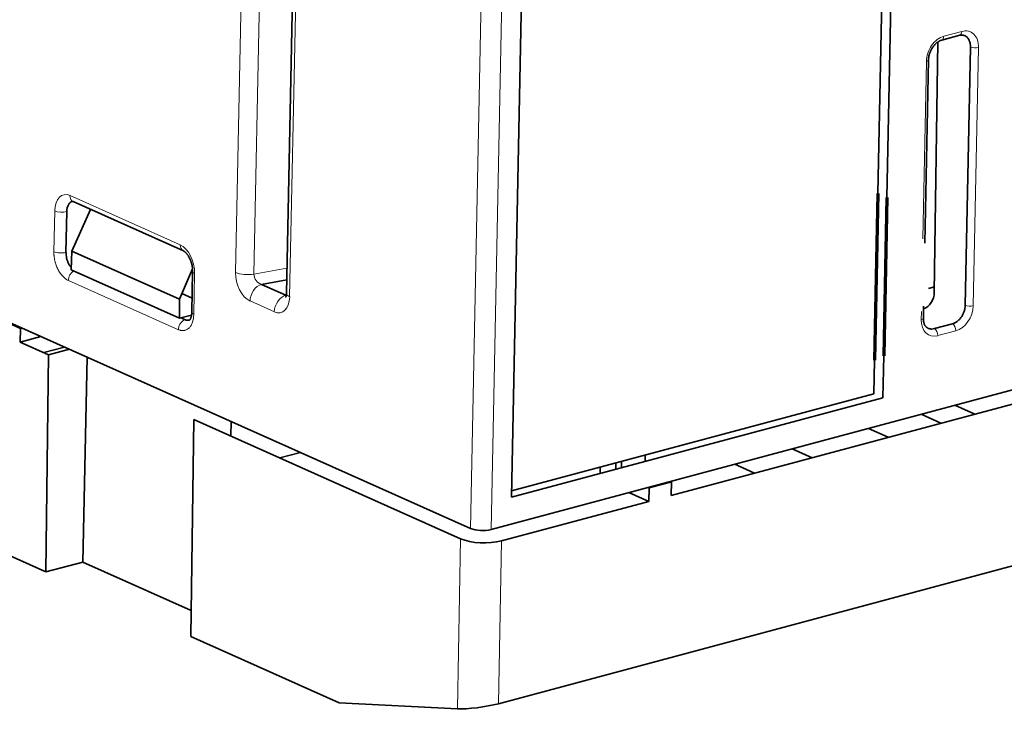
# Model space of a CAD drawing. Units: millimetres. Extents: x 11 to 392, y -11 to 275.
# Drawn here: x 232 to 266, y -11 to 12 of the extents above; entities that cross this region are included whole.
import ezdxf

# ---------------------------------------------------------------- set-up
doc = ezdxf.new("R2010")
doc.units = ezdxf.units.MM
doc.layers.add('1', color=7, linetype='Continuous', true_color=0xffffff)

msp = doc.modelspace()

# ---------------------------------------------------------------- linework, layer by layer
at = {"color": 163, "linetype": 'Continuous', "lineweight": 70}
for p, q in [((261.525, 6.32), (261.409, 0.582)), ((261.841, 6.187), (261.731, 0.738))]:
    msp.add_line(p, q, dxfattribs=at)
at = {"layer": '1', "color": 8, "linetype": 'Continuous', "lineweight": 18}
for p, q in [((239.403, 3.601), (240.015, 33.945)), ((240.647, 33.892), (240.035, 3.547)), ((241.878, 33.113), (241.266, 2.768)), ((247.5, -5.214), (248.24, 31.499)), ((248.943, 31.462), (248.203, -5.252)), ((263.802, 11.745), (264.422, 11.911)), ((264.995, 11.357), (264.814, 2.459)), ((263.078, 4.759), (263.199, 10.876)), ((233.699, 6.255), (237.494, 4.559)), ((233.144, 4.321), (233.172, 5.725)), ((240.035, 3.547), (241.171, 3.75)), ((237.991, 3.572), (237.962, 2.167)), ((237.433, 1.634), (233.642, 3.328)), ((240.738, 2.248), (239.902, 2.622)), ((263.022, 1.979), (263.028, 2.259)), ((264.213, 1.594), (263.594, 1.428)), ((247.043, -11.427), (247.154, -5.569)), ((248.561, -5.644), (248.455, -11.251))]:
    msp.add_line(p, q, dxfattribs=at)
at = {"layer": '1', "color": 19, "linetype": 'Continuous', "lineweight": 35}
for p, q in [((241.766, 33.227), (241.154, 2.882)), ((248.905, -4.141), (249.605, 30.538)), ((247.5, -5.214), (191.246, 19.919)), ((261.525, 6.32), (261.66, 13.01)), ((261.976, 12.869), (261.841, 6.187)), ((263.473, 2.916), (263.596, 11.546)), ((263.727, 11.608), (264.347, 11.774)), ((264.718, 11.37), (264.537, 2.472)), ((263.147, 4.61), (263.273, 10.929)), ((248.203, -5.252), (303.051, 9.444)), ((234.41, 5.775), (233.763, 4.344)), ((233.809, 6.044), (237.604, 4.348)), ((233.561, 4.296), (233.59, 5.702)), ((233.763, 4.344), (233.734, 3.695)), ((237.469, 2.688), (233.763, 4.344)), ((237.469, 2.688), (237.92, 3.734)), ((233.734, 3.695), (237.472, 2.025)), ((237.923, 3.641), (237.895, 2.235)), ((240.298, 3.194), (241.163, 3.348)), ((241.135, 2.82), (240.298, 3.194)), ((263.274, 3.053), (263.476, 3.107)), ((237.905, 2.718), (237.55, 2.876)), ((241.15, 2.826), (241.135, 2.82)), ((237.472, 2.025), (237.469, 2.688)), ((263.096, 2.031), (263.104, 2.446)), ((231.991, 1.676), (230.727, 2.241)), ((237.885, 2.128), (237.472, 2.025)), ((237.667, 1.977), (237.527, 2.039)), ((264.095, 1.835), (263.476, 1.669)), ((231.991, 1.676), (231.985, 1.208)), ((231.985, 1.208), (232.697, 1.399)), ((232.046, 1.69), (231.991, 1.676)), ((275.21, 1.496), (254.41, -4.077)), ((232.961, 0.772), (231.985, 1.208)), ((232.798, 0.845), (233.51, 1.036)), ((232.961, 0.772), (232.865, -6.706)), ((233.684, 0.958), (232.961, 0.772)), ((234.289, 0.688), (234.146, -6.376)), ((261.731, 0.738), (261.702, -0.713)), ((261.386, -0.571), (261.409, 0.582)), ((248.91, -3.914), (261.386, -0.571)), ((261.702, -0.713), (248.905, -4.141)), ((264.865, -1.275), (264.182, -0.97)), ((263.703, -1.587), (263.02, -1.282)), ((237.961, -1.462), (237.863, -8.939)), ((247.154, -5.569), (237.961, -1.462)), ((239.24, -2.033), (239.25, -1.529)), ((261.203, -1.769), (261.886, -2.074)), ((240.922, -2.785), (241.634, -2.594)), ((253.512, -2.907), (253.515, -2.68)), ((258.577, -2.472), (259.26, -2.777)), ((252.504, -2.951), (252.502, -3.178)), ((252.693, -3.126), (252.695, -2.9)), ((256.598, -3.003), (257.281, -3.308)), ((251.965, -3.096), (251.962, -3.322)), ((254.422, -3.61), (253.647, -3.817)), ((254.41, -4.077), (254.422, -3.61)), ((252.952, -3.979), (253.635, -4.285)), ((253.635, -4.285), (253.647, -3.817)), ((253.635, -4.285), (248.561, -5.644)), ((232.865, -6.706), (228.831, -4.904)), ((248.455, -11.251), (269.93, -5.497)), ((234.146, -6.376), (232.865, -6.706)), ((237.875, -8.042), (234.146, -6.376)), ((242.971, -11.222), (237.863, -8.939)), ((247.043, -11.427), (242.971, -11.222))]:
    msp.add_line(p, q, dxfattribs=at)
at = {"layer": '1', "color": 8, "linetype": 'Continuous', "lineweight": 18}
for centre, major_axis, ratio, start_param, end_param in [((264.295, 11.967), (-0.052, 0.193), 0.597308, 3.1416, 4.260829), ((264.407, 11.2), (0.31, 0.693), 0.72163, 5.242087, 6.813152), ((263.787, 11.034), (0.31, 0.693), 0.721629, 0.530052, 2.101105), ((263.675, 11.801), (-0.052, 0.193), 0.597288, 3.143003, 4.260795), ((264.869, 11.414), (-0.2, 0.004), 0.349796, 0.726408, 2.262298), ((263.073, 10.933), (-0.2, 0.004), 0.350155, 2.262123, 3.140941), ((233.684, 5.496), (-0.21, 0.783), 0.597162, 5.831571, 7.402139), ((233.931, 6.317), (0.122, 0.274), 0.721624, 2.100811, 3.141598), ((233.404, 5.788), (-0.3, 0.006), 0.349922, 0.69139, 2.244733), ((237.727, 4.622), (0.122, 0.274), 0.721624, 2.100811, 3.139538), ((237.479, 3.801), (-0.21, 0.782), 0.597447, 4.261111, 5.831679), ((238.223, 3.634), (-0.3, 0.006), 0.350032, 0.000435, 0.691434), ((239.917, 3.371), (-0.216, 0.773), 0.602895, 1.106338, 2.677134), ((239.791, 3.704), (-0.5, 0.01), 0.349975, 0.691409, 2.087673), ((240.304, 3.475), (-0.184, 0.252), 0.783047, 0.800362, 2.371158), ((240.289, 2.726), (0.204, 0.457), 0.721624, 0.530014, 2.100811), ((241.125, 2.352), (0.204, 0.457), 0.721624, 0.530014, 2.100811), ((240.753, 2.997), (-0.216, 0.773), 0.602895, 2.677134, 4.24793), ((241.14, 3.101), (-0.052, 0.3), 0.414499, 2.701283, 2.79833), ((241.654, 2.872), (-0.5, 0.01), 0.34997, 6.283161, 6.974593), ((264.228, 2.302), (0.309, 0.69), 0.721629, 3.671645, 5.242085), ((264.687, 2.515), (-0.2, 0.004), 0.349796, 0.726408, 2.262298), ((263.608, 2.136), (0.309, 0.691), 0.721626, 2.101092, 3.671546), ((262.896, 2.035), (-0.2, 0.004), 0.350155, 2.262123, 3.141583), ((264.087, 1.65), (-0.052, 0.193), 0.597286, 4.260803, 5.796693), ((263.467, 1.484), (-0.052, 0.193), 0.597304, 4.260837, 5.796727)]:
    msp.add_ellipse(centre, major_axis=major_axis, ratio=ratio, start_param=start_param, end_param=end_param, dxfattribs=at)
at = {"layer": '1', "color": 19, "linetype": 'Continuous', "lineweight": 35}
for centre, major_axis, ratio, start_param, end_param in [((233.916, 5.559), (-0.141, 0.491), 0.600679, 6.25547, 7.391579), ((263.085, 2.812), (0.199, 0.459), 0.724646, 3.724213, 5.234448), ((247.887, -5.111), (-0.5, 0.01), 0.349975, 0.691409, 2.262205), ((247.929, -5.362), (-1, 0.02), 0.349996, 0.691438, 2.262158), ((247.818, -11.219), (1.003, 0.143), 0.153052, 3.807746, 5.378466)]:
    msp.add_ellipse(centre, major_axis=major_axis, ratio=ratio, start_param=start_param, end_param=end_param, dxfattribs=at)
for points, knots in [([(263.273, 10.929), (263.273, 10.934), (263.274, 10.952), (263.276, 10.981), (263.28, 11.017), (263.286, 11.053), (263.294, 11.09), (263.304, 11.126), (263.316, 11.163), (263.329, 11.199), (263.344, 11.234), (263.361, 11.269), (263.379, 11.303), (263.398, 11.336), (263.419, 11.367), (263.441, 11.398), (263.464, 11.426), (263.488, 11.453), (263.513, 11.478), (263.538, 11.502), (263.563, 11.523), (263.589, 11.542), (263.615, 11.559), (263.641, 11.574), (263.667, 11.587), (263.692, 11.597), (263.712, 11.604), (263.724, 11.607), (263.727, 11.608)], [0, 0, 0, 0, 0.019984, 0.060043, 0.100161, 0.14033, 0.180548, 0.220812, 0.261113, 0.301441, 0.341784, 0.382128, 0.422458, 0.462757, 0.503014, 0.543216, 0.583355, 0.623423, 0.663419, 0.703346, 0.743211, 0.783035, 0.822844, 0.862668, 0.902563, 0.942603, 0.982891, 1, 1, 1, 1]), ([(264.347, 11.774), (264.351, 11.775), (264.363, 11.778), (264.382, 11.782), (264.406, 11.784), (264.428, 11.785), (264.45, 11.783), (264.471, 11.78), (264.487, 11.775), (264.497, 11.772), (264.5, 11.77)], [0, 0, 0, 0, 0.063907, 0.199451, 0.336707, 0.477403, 0.622669, 0.773803, 0.932011, 1, 1, 1, 1]), ([(264.486, 11.776), (264.491, 11.774), (264.501, 11.77), (264.511, 11.766), (264.523, 11.761), (264.529, 11.757), (264.558, 11.741), (264.58, 11.726), (264.609, 11.697), (264.618, 11.687), (264.636, 11.665), (264.644, 11.654), (264.667, 11.617), (264.679, 11.591), (264.695, 11.548), (264.699, 11.533), (264.707, 11.502), (264.71, 11.486), (264.717, 11.438), (264.719, 11.405), (264.718, 11.37)], [0, 0, 0, 0, 0.02964, 0.073748, 0.073748, 0.117855, 0.117855, 0.294284, 0.294284, 0.382498, 0.382498, 0.470713, 0.470713, 0.647142, 0.647142, 0.735356, 0.735356, 0.823571, 0.823571, 1, 1, 1, 1]), ([(233.783, 6.051), (233.783, 6.051), (233.783, 6.051), (233.783, 6.051), (233.787, 6.051), (233.792, 6.05), (233.799, 6.048), (233.806, 6.045), (233.809, 6.044)], [0, 0, 0, 0, 0.03981, 0.257599, 0.453569, 0.634778, 0.825208, 1, 1, 1, 1]), ([(233.737, 3.78), (233.733, 3.785), (233.729, 3.79), (233.715, 3.807), (233.697, 3.832), (233.681, 3.858), (233.665, 3.885), (233.657, 3.899), (233.635, 3.943), (233.622, 3.973), (233.605, 4.02), (233.6, 4.036), (233.591, 4.068), (233.587, 4.085), (233.575, 4.134), (233.569, 4.167), (233.564, 4.216), (233.563, 4.232), (233.561, 4.264), (233.561, 4.28), (233.562, 4.296)], [0, 0, 0, 0, 0.040475, 0.040475, 0.127705, 0.214934, 0.214934, 0.302164, 0.302164, 0.476623, 0.476623, 0.563852, 0.563852, 0.651082, 0.651082, 0.825541, 0.825541, 0.91277, 0.91277, 1, 1, 1, 1]), ([(237.604, 4.348), (237.606, 4.347), (237.611, 4.345), (237.621, 4.339), (237.634, 4.331), (237.649, 4.321), (237.664, 4.308), (237.68, 4.294), (237.697, 4.277), (237.714, 4.258), (237.732, 4.237), (237.749, 4.214), (237.767, 4.189), (237.784, 4.162), (237.801, 4.133), (237.817, 4.102), (237.832, 4.07), (237.846, 4.037), (237.86, 4.003), (237.872, 3.967), (237.883, 3.931), (237.893, 3.895), (237.902, 3.858), (237.909, 3.821), (237.915, 3.784), (237.919, 3.748), (237.922, 3.712), (237.923, 3.678), (237.923, 3.654), (237.923, 3.642), (237.923, 3.641)], [0, 0, 0, 0, 0.01909, 0.055742, 0.091913, 0.127817, 0.163668, 0.199581, 0.235651, 0.271952, 0.308525, 0.34539, 0.382551, 0.42, 0.457718, 0.495683, 0.533866, 0.572235, 0.610758, 0.649398, 0.688121, 0.726889, 0.765667, 0.804406, 0.84307, 0.881622, 0.920028, 0.958254, 0.994147, 1, 1, 1, 1]), ([(241.154, 2.882), (241.154, 2.878), (241.153, 2.866), (241.152, 2.847), (241.15, 2.827), (241.147, 2.809), (241.144, 2.793), (241.141, 2.78), (241.138, 2.769), (241.135, 2.761), (241.132, 2.755), (241.131, 2.752), (241.13, 2.752), (241.13, 2.752)], [0, 0, 0, 0, 0.050202, 0.147582, 0.24421, 0.340035, 0.435252, 0.530141, 0.625082, 0.720453, 0.816754, 0.914652, 1, 1, 1, 1]), ([(264.537, 2.472), (264.536, 2.437), (264.533, 2.403), (264.523, 2.35), (264.519, 2.332), (264.511, 2.298), (264.5, 2.263), (264.485, 2.221), (264.474, 2.196), (264.466, 2.179), (264.462, 2.171), (264.442, 2.13), (264.423, 2.099), (264.393, 2.055), (264.382, 2.041), (264.36, 2.013), (264.348, 2), (264.312, 1.962), (264.287, 1.939), (264.248, 1.909), (264.234, 1.9), (264.207, 1.883), (264.193, 1.875), (264.152, 1.854), (264.124, 1.843), (264.095, 1.835)], [0, 0, 0, 0, 0.125, 0.125, 0.1875, 0.1875, 0.25, 0.3125, 0.34375, 0.34375, 0.375, 0.375, 0.5, 0.5, 0.5625, 0.5625, 0.625, 0.625, 0.75, 0.75, 0.8125, 0.8125, 0.875, 0.875, 1, 1, 1, 1]), ([(237.895, 2.235), (237.895, 2.233), (237.895, 2.22), (237.893, 2.197), (237.891, 2.166), (237.887, 2.138), (237.882, 2.112), (237.876, 2.087), (237.87, 2.065), (237.863, 2.044), (237.856, 2.026), (237.848, 2.011), (237.841, 1.997), (237.834, 1.987), (237.828, 1.978), (237.822, 1.971), (237.818, 1.967), (237.815, 1.964), (237.813, 1.963), (237.813, 1.963), (237.813, 1.963)], [0, 0, 0, 0, 0.012038, 0.072989, 0.134387, 0.19315, 0.251357, 0.309904, 0.369333, 0.43037, 0.484761, 0.541806, 0.597825, 0.654494, 0.712874, 0.774411, 0.829478, 0.886492, 0.949049, 1, 1, 1, 1]), ([(237.814, 1.963), (237.807, 1.961), (237.799, 1.959), (237.772, 1.955), (237.751, 1.955), (237.72, 1.96), (237.709, 1.962), (237.688, 1.968), (237.677, 1.972), (237.667, 1.977)], [0, 0, 0, 0, 0.159709, 0.159709, 0.579854, 0.579854, 0.789927, 0.789927, 1, 1, 1, 1]), ([(263.246, 1.689), (263.241, 1.691), (263.229, 1.698), (263.213, 1.709), (263.196, 1.724), (263.18, 1.741), (263.165, 1.76), (263.152, 1.781), (263.139, 1.804), (263.129, 1.828), (263.119, 1.854), (263.111, 1.882), (263.105, 1.912), (263.1, 1.942), (263.097, 1.974), (263.096, 2.004), (263.096, 2.023), (263.096, 2.031)], [0, 0, 0, 0, 0.060893, 0.143939, 0.215531, 0.291392, 0.36391, 0.433753, 0.501645, 0.568151, 0.633696, 0.698594, 0.763076, 0.827311, 0.89142, 0.955488, 1, 1, 1, 1]), ([(263.476, 1.669), (263.447, 1.662), (263.419, 1.658), (263.377, 1.656), (263.364, 1.657), (263.337, 1.66), (263.311, 1.664), (263.279, 1.674), (263.261, 1.681), (263.252, 1.686), (263.249, 1.687), (263.246, 1.689)], [0, 0, 0, 0, 0.346996, 0.346996, 0.520494, 0.520494, 0.693992, 0.86749, 0.954239, 0.954239, 1, 1, 1, 1])]:
    msp.add_open_spline(points, degree=3, knots=knots, dxfattribs=at)
at = {"layer": '1', "color": 8, "linetype": 'Continuous', "lineweight": 18}
for points, knots in [([(233.642, 3.328), (233.625, 3.336), (233.609, 3.345), (233.575, 3.365), (233.558, 3.376), (233.509, 3.413), (233.477, 3.442), (233.431, 3.491), (233.416, 3.509), (233.387, 3.546), (233.358, 3.584), (233.332, 3.625), (233.307, 3.669), (233.295, 3.691), (233.26, 3.761), (233.24, 3.809), (233.213, 3.883), (233.205, 3.908), (233.193, 3.947), (233.19, 3.96), (233.183, 3.986), (233.18, 3.998), (233.165, 4.063), (233.156, 4.115), (233.149, 4.18), (233.148, 4.193), (233.146, 4.219), (233.145, 4.232), (233.143, 4.27), (233.143, 4.296), (233.144, 4.321)], [0, 0, 0, 0, 0.0625, 0.0625, 0.125, 0.125, 0.25, 0.25, 0.3125, 0.3125, 0.375, 0.4375, 0.4375, 0.5, 0.5, 0.625, 0.625, 0.6875, 0.6875, 0.71875, 0.71875, 0.75, 0.75, 0.875, 0.875, 0.90625, 0.90625, 0.9375, 0.9375, 1, 1, 1, 1]), ([(233.144, 4.321), (233.168, 4.31), (233.199, 4.3), (233.267, 4.286), (233.305, 4.281), (233.382, 4.277), (233.421, 4.277), (233.496, 4.283), (233.531, 4.289), (233.561, 4.296)], [0, 0, 0, 0, 0.25, 0.25, 0.5, 0.5, 0.75, 0.75, 1, 1, 1, 1]), ([(233.642, 3.328), (233.643, 3.365), (233.65, 3.403), (233.674, 3.476), (233.691, 3.511), (233.735, 3.575), (233.76, 3.602), (233.802, 3.635), (233.816, 3.644), (233.831, 3.652)], [0, 0, 0, 0, 0.286093, 0.286093, 0.572185, 0.572185, 0.858278, 0.858278, 1, 1, 1, 1]), ([(237.962, 2.167), (237.962, 2.142), (237.96, 2.117), (237.956, 2.069), (237.953, 2.045), (237.942, 1.976), (237.931, 1.933), (237.91, 1.873), (237.902, 1.853), (237.886, 1.817), (237.868, 1.782), (237.847, 1.751), (237.825, 1.722), (237.813, 1.708), (237.776, 1.671), (237.75, 1.651), (237.707, 1.628), (237.693, 1.622), (237.67, 1.614), (237.662, 1.612), (237.647, 1.608), (237.639, 1.607), (237.6, 1.6), (237.567, 1.6), (237.526, 1.606), (237.518, 1.607), (237.501, 1.611), (237.493, 1.613), (237.467, 1.621), (237.45, 1.627), (237.433, 1.634)], [0, 0, 0, 0, 0.0625, 0.0625, 0.125, 0.125, 0.25, 0.25, 0.3125, 0.3125, 0.375, 0.4375, 0.4375, 0.5, 0.5, 0.625, 0.625, 0.6875, 0.6875, 0.71875, 0.71875, 0.75, 0.75, 0.875, 0.875, 0.90625, 0.90625, 0.9375, 0.9375, 1, 1, 1, 1]), ([(237.895, 2.235), (237.895, 2.225), (237.899, 2.214), (237.919, 2.19), (237.938, 2.178), (237.962, 2.167)], [0, 0, 0, 0, 0.438324, 0.438324, 1, 1, 1, 1]), ([(237.433, 1.634), (237.434, 1.671), (237.441, 1.709), (237.465, 1.782), (237.482, 1.818), (237.525, 1.881), (237.551, 1.909), (237.607, 1.952), (237.637, 1.968), (237.667, 1.977)], [0, 0, 0, 0, 0.25, 0.25, 0.5, 0.5, 0.75, 0.75, 1, 1, 1, 1])]:
    msp.add_open_spline(points, degree=3, knots=knots, dxfattribs=at)
at = {"layer": '1', "color": 19, "linetype": 'Continuous', "lineweight": 35}
msp.add_open_spline([(253.647, -3.817), (253.613, -3.802)], degree=1, dxfattribs=at)

doc.saveas('drawing.dxf')
